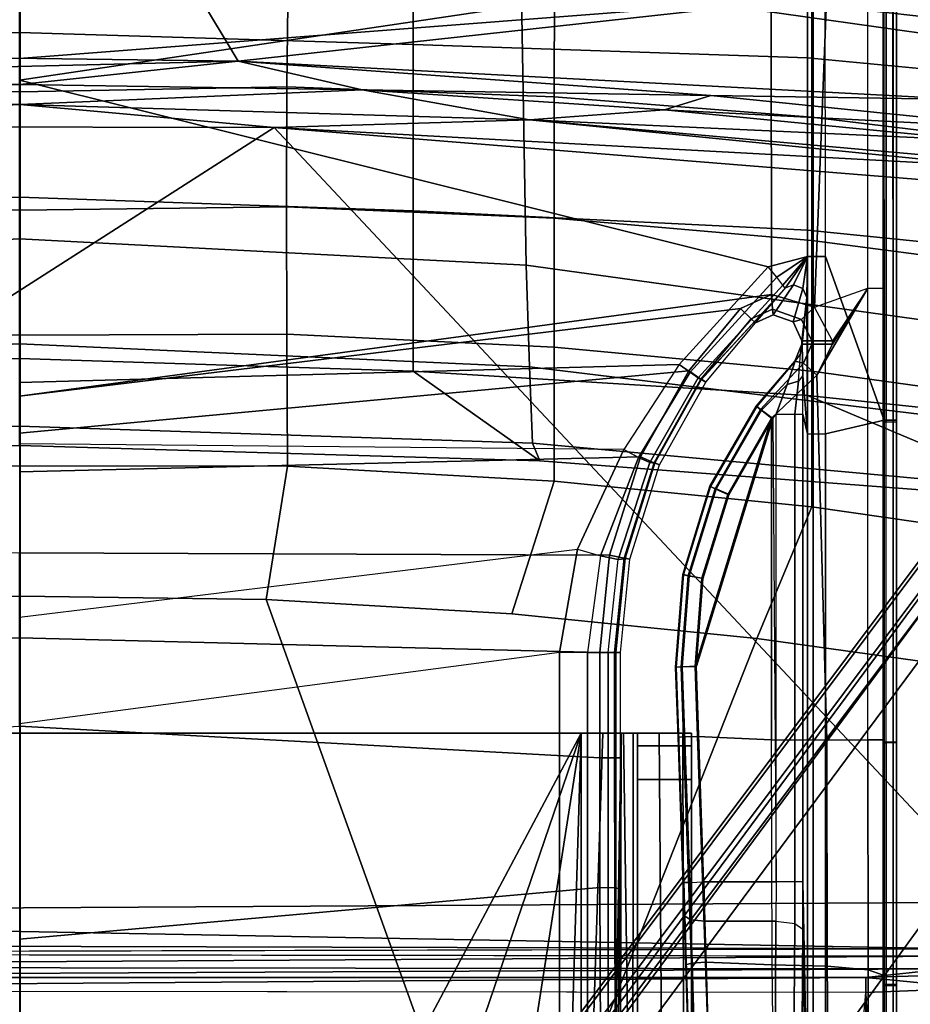
# Model space of a CAD drawing. Units: inches. Extents: x -10 to 178, y -6 to 143.
# Drawn here: x 29 to 32, y 59 to 62 of the extents above; entities that cross this region are included whole.
import ezdxf

# ---------------------------------------------------------------- set-up
doc = ezdxf.new("R2010")
doc.units = ezdxf.units.IN
doc.header["$MEASUREMENT"] = 0
for name, color, linetype in [('SEAT-BASE', 5, 'Continuous'), ('SEAT-FABRIC', 5, 'Continuous'), ('SEAT-FRAME', 5, 'Continuous')]:
    doc.layers.add(name, color=color, linetype=linetype)

# ---------------------------------------------------------------- blocks, each defined once
blk = doc.blocks.new('1VERUS_AUPHST_SYNTLTLIMANG_ADJARMS_ADJSEAT_0T')
at = {"layer": 'SEAT-BASE'}
for points in [[(-1.2568, 1.61, 6.4342), (-1.2254, 1.6272, 6.3614), (-10.5681, 8.294, 3.7114), (-10.5999, 8.277, 3.7894)], [(-1.2254, 1.6272, 6.3614), (-1.2626, 1.7589, 4.6526), (-10.0035, 7.9137, 3.3006), (-10.5681, 8.294, 3.7114)], [(-1.3038, 1.5544, 6.4698), (-1.2568, 1.61, 6.4342), (-10.5999, 8.277, 3.7894), (-10.6689, 8.2166, 3.8188)], [(-1.3038, 1.5544, 6.4698), (-10.6689, 8.2166, 3.8188), (-10.8901, 7.9122, 3.8188), (-1.5925, 1.1571, 6.4973)], [(-11.1112, 7.6078, 3.8188), (-1.8813, 0.7597, 6.4698), (-1.5925, 1.1571, 6.4973), (-10.8901, 7.9122, 3.8188)], [(-10.0035, 7.9137, 3.3006), (-1.2626, 1.7589, 4.6526), (-1.2568, 1.7428, 4.6016), (-9.9976, 7.8976, 3.2497)], [(-1.2761, 1.6987, 4.5552), (-9.974, 7.8298, 3.2069), (-9.9976, 7.8976, 3.2497), (-1.2568, 1.7428, 4.6016)], [(-1.2761, 1.6987, 4.5552), (-1.2959, 1.6674, 4.5405), (-9.8964, 7.7218, 3.2151), (-9.974, 7.8298, 3.2069)], [(-10.3992, 7.0298, 3.2151), (-9.8964, 7.7218, 3.2151), (-1.2959, 1.6674, 4.5405), (-1.9863, 0.7172, 4.5405)], [(-1.9196, 0.6977, 6.4342), (-1.8813, 0.7597, 6.4698), (-11.1112, 7.6078, 3.8188), (-11.1474, 7.5234, 3.7894)], [(-11.1608, 7.4948, 3.7114), (-1.9262, 0.6626, 6.3614), (-1.9196, 0.6977, 6.4342), (-11.1474, 7.5234, 3.7894)], [(-11.1608, 7.4948, 3.7114), (-10.6176, 7.0684, 3.3006), (-2.063, 0.6573, 4.6526), (-1.9262, 0.6626, 6.3614)], [(-10.6005, 7.0678, 3.2497), (-2.0458, 0.6567, 4.6016), (-2.063, 0.6573, 4.6526), (-10.6176, 7.0684, 3.3006)], [(-2.0458, 0.6567, 4.6016), (-10.6005, 7.0678, 3.2497), (-10.5261, 7.0642, 3.2079), (-2.0099, 0.6887, 4.5552)], [(-10.5261, 7.0642, 3.2079), (-10.3992, 7.0298, 3.2151), (-1.9863, 0.7172, 4.5405), (-2.0099, 0.6887, 4.5552)]]:
    blk.add_3dface(points, dxfattribs=at)
at = {"layer": 'SEAT-FABRIC'}
for points in [[(-4.4768, 2.1608, 16.9315), (-2.6233, 1.4298, 17.1622), (-2.6238, 4.0135, 17.309), (-4.3765, 2.8775, 16.9842)], [(-6.3354, 2.3215, 16.1389), (-6.2536, 3.0537, 16.1953), (-6.5383, 3.0532, 15.9106), (-6.6151, 2.3212, 15.8626)], [(-5.9157, 3.0539, 16.4296), (-6.2536, 3.0537, 16.1953), (-6.3354, 2.3215, 16.1389), (-6.0046, 2.3216, 16.3712)], [(-5.6429, 2.3216, 16.5673), (-5.5468, 3.054, 16.6237), (-5.9157, 3.0539, 16.4296), (-6.0046, 2.3216, 16.3712)], [(-5.1583, 3.0539, 16.7842), (-5.5468, 3.054, 16.6237), (-5.6429, 2.3216, 16.5673), (-5.2594, 2.3215, 16.7287)], [(-4.9972, 1.5243, 19.3461), (-5.2603, 1.1531, 18.1515), (-5.1886, 2.3089, 18.1928), (-4.8818, 3.0369, 19.4849)], [(-4.8621, 2.3215, 16.8547), (-4.7571, 3.054, 16.911), (-5.1583, 3.0539, 16.7842), (-5.2594, 2.3215, 16.7287)], [(-5.1886, 2.3089, 18.1928), (-5.1886, 2.3089, 18.1928), (-5.1363, 2.802, 18.2547), (-4.8818, 3.0369, 19.4849)], [(-5.0489, 1.5028, 22.8273), (-4.9972, 1.5243, 19.3461), (-4.8818, 3.0369, 19.4849), (-4.9118, 2.9957, 22.9362)], [(-4.3765, 2.8775, 16.9842), (-4.7571, 3.054, 16.911), (-4.8621, 2.3215, 16.8547), (-4.4768, 2.1608, 16.9315)], [(-5.5709, 1.4841, 26.2646), (-5.2728, 1.4939, 24.6059), (-5.0926, 2.9755, 24.7046), (-5.367, 2.9543, 26.3536)], [(-5.2728, 1.4939, 24.6059), (-5.0489, 1.5028, 22.8273), (-4.9118, 2.9957, 22.9362), (-5.0926, 2.9755, 24.7046)], [(-6.4167, 1.4697, 29.577), (-5.5709, 1.4841, 26.2646), (-5.367, 2.9543, 26.3536), (-6.21, 2.9266, 29.6428)], [(-7.3252, 1.4612, 32.5352), (-6.4167, 1.4697, 29.577), (-6.21, 2.9266, 29.6428), (-7.129, 2.9116, 32.5782)], [(-6.1312, 2.802, 16.5059), (-6.1782, 2.3088, 16.4346), (-6.5822, 2.3088, 16.0091), (-6.5357, 2.802, 16.0831)], [(-5.673, 2.3089, 17.1092), (-6.1782, 2.3088, 16.4346), (-6.1312, 2.802, 16.5059), (-5.6228, 2.802, 17.1756)], [(-5.1886, 2.3089, 18.1928), (-5.673, 2.3089, 17.1092), (-5.6228, 2.802, 17.1756), (-5.1363, 2.802, 18.2547)], [(-6.2173, 1.1531, 16.3668), (-6.6138, 1.1532, 15.9323), (-6.5822, 2.3088, 16.0091), (-6.1782, 2.3088, 16.4346)], [(-6.3905, 1.567, 16.0994), (-6.064, 1.5661, 16.3278), (-6.0046, 2.3216, 16.3712), (-6.3354, 2.3215, 16.1389)], [(-6.1782, 2.3088, 16.4346), (-5.673, 2.3089, 17.1092), (-5.7293, 1.1531, 17.057), (-6.2173, 1.1531, 16.3668)], [(-6.0046, 2.3216, 16.3712), (-6.064, 1.5661, 16.3278), (-5.7083, 1.566, 16.5229), (-5.6429, 2.3216, 16.5673)], [(-5.673, 2.3089, 17.1092), (-5.1886, 2.3089, 18.1928), (-5.2603, 1.1531, 18.1515), (-5.7293, 1.1531, 17.057)], [(-5.7083, 1.566, 16.5229), (-5.33, 1.5663, 16.6821), (-5.2594, 2.3215, 16.7287), (-5.6429, 2.3216, 16.5673)], [(-5.2594, 2.3215, 16.7287), (-5.33, 1.5663, 16.6821), (-4.9376, 1.5667, 16.8056), (-4.8621, 2.3215, 16.8547)], [(-4.9376, 1.5667, 16.8056), (-4.5486, 1.4419, 16.8879), (-4.4768, 2.1608, 16.9315), (-4.8621, 2.3215, 16.8547)], [(-4.4768, 2.1608, 16.9315), (-4.5486, 1.4419, 16.8879), (-4.5905, 0.7217, 16.8577), (-2.6233, 1.4298, 17.1622)], [(-6.4176, 0.7862, 16.0775), (-6.0932, 0.7826, 16.3019), (-6.064, 1.5661, 16.3278), (-6.3905, 1.567, 16.0994)], [(-6.064, 1.5661, 16.3278), (-6.0932, 0.7826, 16.3019), (-5.7417, 0.7817, 16.4936), (-5.7083, 1.566, 16.5229)], [(-5.7417, 0.7817, 16.4936), (-5.3683, 0.7827, 16.6485), (-5.33, 1.5663, 16.6821), (-5.7083, 1.566, 16.5229)], [(-5.33, 1.5663, 16.6821), (-5.3683, 0.7827, 16.6485), (-4.9815, 0.7845, 16.7689), (-4.9376, 1.5667, 16.8056)], [(-4.9815, 0.7845, 16.7689), (-4.5905, 0.7217, 16.8577), (-4.5486, 1.4419, 16.8879), (-4.9376, 1.5667, 16.8056)], [(-5.3401, -0.001, 24.565), (-5.0989, -0.001, 22.784), (-5.0489, 1.5028, 22.8273), (-5.2728, 1.4939, 24.6059)], [(-5.0422, -0.001, 19.2963), (-5.2971, -0.001, 18.1119), (-5.2603, 1.1531, 18.1515), (-4.9972, 1.5243, 19.3461)], [(-5.0989, -0.001, 22.784), (-5.0422, -0.001, 19.2963), (-4.9972, 1.5243, 19.3461), (-5.0489, 1.5028, 22.8273)], [(-6.4937, -0.001, 29.5475), (-5.6476, -0.001, 26.2263), (-5.5709, 1.4841, 26.2646), (-6.4167, 1.4697, 29.577)], [(-5.6476, -0.001, 26.2263), (-5.3401, -0.001, 24.565), (-5.2728, 1.4939, 24.6059), (-5.5709, 1.4841, 26.2646)], [(-4.5905, 0.7217, 16.8577), (-4.6001, 0, 16.8472), (-2.6232, 0, 17.1387), (-2.6233, 1.4298, 17.1622)], [(-6.6138, 1.1532, 15.9323), (-6.2173, 1.1531, 16.3668), (-6.2526, -0.001, 16.3205), (-6.645, -0.001, 15.8808)], [(-5.7694, -0.001, 17.0161), (-6.2526, -0.001, 16.3205), (-6.2173, 1.1531, 16.3668), (-5.7293, 1.1531, 17.057)], [(-5.2971, -0.001, 18.1119), (-5.7694, -0.001, 17.0161), (-5.7293, 1.1531, 17.057), (-5.2603, 1.1531, 18.1515)], [(-6.4013, 0, 16.0823), (-6.0788, 0, 16.3017), (-6.0932, 0.7826, 16.3019), (-6.4176, 0.7862, 16.0775)], [(-6.0932, 0.7826, 16.3019), (-6.0788, 0, 16.3017), (-5.732, 0, 16.4887), (-5.7417, 0.7817, 16.4936)], [(-5.732, 0, 16.4887), (-5.365, 0, 16.6392), (-5.3683, 0.7827, 16.6485), (-5.7417, 0.7817, 16.4936)], [(-5.3683, 0.7827, 16.6485), (-5.365, 0, 16.6392), (-4.9826, 0, 16.7432), (-4.9815, 0.7845, 16.7689)], [(-4.9826, 0, 16.7432), (-4.6001, 0, 16.8472), (-4.5905, 0.7217, 16.8577), (-4.9815, 0.7845, 16.7689)], [(-6.4176, -0.7862, 16.0775), (-6.0932, -0.7826, 16.3019), (-6.0788, 0, 16.3017), (-6.4013, 0, 16.0823)], [(-5.7417, -0.7817, 16.4936), (-5.732, 0, 16.4887), (-6.0788, 0, 16.3017), (-6.0932, -0.7826, 16.3019)], [(-5.7417, -0.7817, 16.4936), (-5.3683, -0.7827, 16.6485), (-5.365, 0, 16.6392), (-5.732, 0, 16.4887)], [(-4.9815, -0.7845, 16.7689), (-4.9826, 0, 16.7432), (-5.365, 0, 16.6392), (-5.3683, -0.7827, 16.6485)], [(-4.9815, -0.7845, 16.7689), (-4.5905, -0.7217, 16.8577), (-4.6001, 0, 16.8472), (-4.9826, 0, 16.7432)], [(-2.6233, -1.4298, 17.1622), (-2.6232, 0, 17.1387), (-4.6001, 0, 16.8472), (-4.5905, -0.7217, 16.8577)], [(-6.645, -0.001, 15.8808), (-6.2526, -0.001, 16.3205), (-6.2173, -1.1551, 16.3668), (-6.6138, -1.1552, 15.9323)], [(-6.4167, -1.4717, 29.577), (-5.5709, -1.4861, 26.2646), (-5.6476, -0.001, 26.2263), (-6.4937, -0.001, 29.5475)], [(-5.7293, -1.1551, 17.057), (-6.2173, -1.1551, 16.3668), (-6.2526, -0.001, 16.3205), (-5.7694, -0.001, 17.0161)], [(-5.2603, -1.1551, 18.1515), (-5.7293, -1.1551, 17.057), (-5.7694, -0.001, 17.0161), (-5.2971, -0.001, 18.1119)], [(-5.5709, -1.4861, 26.2646), (-5.2728, -1.4959, 24.6059), (-5.3401, -0.001, 24.565), (-5.6476, -0.001, 26.2263)], [(-5.2728, -1.4959, 24.6059), (-5.0489, -1.5048, 22.8273), (-5.0989, -0.001, 22.784), (-5.3401, -0.001, 24.565)], [(-4.9972, -1.5263, 19.3461), (-5.2603, -1.1551, 18.1515), (-5.2971, -0.001, 18.1119), (-5.0422, -0.001, 19.2963)], [(-5.0489, -1.5048, 22.8273), (-4.9972, -1.5263, 19.3461), (-5.0422, -0.001, 19.2963), (-5.0989, -0.001, 22.784)]]:
    blk.add_3dface(points, dxfattribs=at)
at = {"layer": 'SEAT-FRAME'}
for points in [[(-6.0253, 1.8894, 15.0266), (-6.0673, 2.0259, 15.0756), (-5.969, 2.9906, 15.0852)], [(-6.0673, 2.0259, 15.0756), (-6.0557, 2.7715, 15.0907), (-5.969, 2.9906, 15.0852)], [(-5.9357, 2.8136, 15.03), (-6.0253, 1.8894, 15.0266), (-5.969, 2.9906, 15.0852)], [(-5.996, 1.4939, 14.8897), (-5.9357, 2.8136, 15.03), (-5.8656, 2.9638, 14.8803)], [(-5.8588, 2.869, 14.8813), (-5.996, 1.4939, 14.8897), (-5.8656, 2.9638, 14.8803)], [(7.8275, 2.9612, 14.514), (-3.4391, 2.4803, 14.4791), (-3.4512, 2.7995, 14.4774)], [(7.8275, 2.9612, 14.514), (9.6188, 2.4803, 14.5329), (-3.4391, 2.4803, 14.4791)], [(-6.4123, 2.8603, 15.0576), (-6.1683, 0.6393, 15.0765), (-6.5607, 0.4046, 15.0318)], [(-6.1683, 0.6393, 15.0765), (-6.4123, 2.8603, 15.0576), (-6.0557, 2.7715, 15.0907)], [(-5.8588, 2.869, 14.8813), (-5.9744, 0.7454, 14.8626), (-5.996, 1.4939, 14.8897)], [(-5.9744, 0.7454, 14.8626), (-5.8023, 2.8813, 14.8585), (-3.7032, 2.8728, 14.8679)], [(-5.8588, 2.869, 14.8813), (-5.8023, 2.8813, 14.8585), (-5.9744, 0.7454, 14.8626)], [(-5.9744, 0.7454, 14.8626), (-3.7032, 2.8728, 14.8679), (-3.6705, -2.8534, 14.8696)], [(-3.7032, 2.8728, 14.8679), (-3.567, 2.7529, 14.8674), (-3.6705, -2.8534, 14.8696)], [(-5.996, 1.4939, 14.8897), (-6.0253, 1.8894, 15.0266), (-5.9357, 2.8136, 15.03)], [(-3.4925, 2.791, 14.5012), (-3.4512, 2.7995, 14.4774), (-3.483, 2.4803, 14.503)], [(-3.4391, 2.4803, 14.4791), (-3.483, 2.4803, 14.503), (-3.4512, 2.7995, 14.4774)], [(-6.0673, 2.0259, 15.0756), (-6.1683, 0.6393, 15.0765), (-6.0557, 2.7715, 15.0907)], [(-3.4925, 2.791, 14.5012), (-3.483, 2.4803, 14.503), (-3.5086, 2.7157, 14.5412)], [(-3.567, 2.7529, 14.8674), (-3.5811, -2.7634, 14.8699), (-3.6705, -2.8534, 14.8696)], [(-3.5535, -2.7003, 14.8598), (-3.5811, -2.7634, 14.8699), (-3.567, 2.7529, 14.8674)], [(-3.5142, -2.4803, 14.5657), (-3.5535, -2.7003, 14.8598), (-3.5456, 2.7517, 14.8452)], [(-3.5086, 2.7157, 14.5412), (-3.5142, -2.4803, 14.5657), (-3.5456, 2.7517, 14.8452)], [(-3.483, -2.4803, 14.503), (-3.5142, -2.4803, 14.5657), (-3.5086, 2.7157, 14.5412)], [(-3.483, 2.4803, 14.503), (-3.483, -2.4803, 14.503), (-3.5086, 2.7157, 14.5412)], [(-6.4102, 2.5699, 12.6593), (-5.1166, 2.5699, 12.6555), (-5.1166, 2.56, 12.6228), (-6.4109, 2.5597, 12.6262)], [(-5.1113, 2.5699, 12.6772), (-5.1166, 2.5699, 12.6555), (-6.4102, 2.5699, 12.6593), (-6.4065, 2.5699, 12.6795)], [(-5.1113, 2.5606, 12.687), (-5.1113, 2.5699, 12.6772), (-6.4065, 2.5699, 12.6795), (-6.4063, 2.5606, 12.6893)], [(-5.1166, 2.5699, 12.6555), (-4.1728, 2.5699, 12.6551), (-4.1728, 2.5599, 12.6224), (-5.1166, 2.56, 12.6228)], [(-4.1728, 2.5699, 12.6551), (-4.1704, 2.5699, 12.6777), (-5.1113, 2.5699, 12.6772), (-5.1166, 2.5699, 12.6555)], [(-4.1704, 2.5699, 12.6777), (-4.1704, 2.5606, 12.6875), (-5.1113, 2.5606, 12.687), (-5.1113, 2.5699, 12.6772)], [(-4.1728, 2.5699, 12.6551), (-3.4625, 2.5699, 12.6547), (-3.4625, 2.5599, 12.622), (-4.1728, 2.5599, 12.6224)], [(-3.4593, 2.5699, 12.6783), (-3.4625, 2.5699, 12.6547), (-4.1728, 2.5699, 12.6551), (-4.1704, 2.5699, 12.6777)], [(-3.4593, 2.5606, 12.6881), (-3.4593, 2.5699, 12.6783), (-4.1704, 2.5699, 12.6777), (-4.1704, 2.5606, 12.6875)], [(-3.4593, 2.5699, 12.6783), (-3.0984, 2.5699, 12.6787), (-3.0943, 2.5699, 12.6545), (-3.4625, 2.5699, 12.6547)], [(-3.4625, 2.5699, 12.6547), (-3.0943, 2.5699, 12.6545), (-3.0888, 2.56, 12.6218), (-3.4625, 2.5599, 12.622)], [(-3.4593, 2.5606, 12.6881), (-3.1001, 2.5606, 12.6885), (-3.0984, 2.5699, 12.6787), (-3.4593, 2.5699, 12.6783)], [(-6.4109, 2.5597, 12.6262), (-5.1166, 2.56, 12.6228), (-5.1166, 2.5336, 12.6011), (-6.4113, 2.5327, 12.6045)], [(-5.1113, 2.5397, 12.6883), (-5.1113, 2.5606, 12.687), (-6.4063, 2.5606, 12.6893), (-6.4062, 2.5397, 12.6906)], [(-6.4061, 2.5305, 12.7004), (-5.1113, 2.5305, 12.6981), (-5.1113, 2.5397, 12.6883), (-6.4062, 2.5397, 12.6906)], [(-5.1166, 2.56, 12.6228), (-4.1728, 2.5599, 12.6224), (-4.1728, 2.5335, 12.6006), (-5.1166, 2.5336, 12.6011)], [(-4.1704, 2.5606, 12.6875), (-4.1704, 2.5397, 12.6888), (-5.1113, 2.5397, 12.6883), (-5.1113, 2.5606, 12.687)], [(-5.1113, 2.5397, 12.6883), (-5.1113, 2.5305, 12.6981), (-4.1704, 2.5305, 12.6986), (-4.1704, 2.5397, 12.6888)], [(-4.1728, 2.5599, 12.6224), (-3.4625, 2.5599, 12.622), (-3.4626, 2.5335, 12.6002), (-4.1728, 2.5335, 12.6006)], [(-3.4593, 2.5397, 12.6894), (-3.4593, 2.5606, 12.6881), (-4.1704, 2.5606, 12.6875), (-4.1704, 2.5397, 12.6888)], [(-4.1704, 2.5397, 12.6888), (-4.1704, 2.5305, 12.6986), (-3.4593, 2.5305, 12.6992), (-3.4593, 2.5397, 12.6894)], [(-3.4625, 2.5599, 12.622), (-3.0888, 2.56, 12.6218), (-3.0851, 2.5335, 12.5999), (-3.4626, 2.5335, 12.6002)], [(-3.4593, 2.5397, 12.6894), (-3.1003, 2.5397, 12.6898), (-3.1001, 2.5606, 12.6885), (-3.4593, 2.5606, 12.6881)], [(-3.1004, 2.5305, 12.6996), (-3.1003, 2.5397, 12.6898), (-3.4593, 2.5397, 12.6894), (-3.4593, 2.5305, 12.6992)], [(-6.4573, 2.361, 12.5414), (-6.4113, 2.5327, 12.6045), (-5.1166, 2.5336, 12.6011), (-5.5962, 2.362, 12.5332)], [(-5.5025, 2.5305, 13.3079), (-5.1113, 2.5305, 12.6981), (-6.4061, 2.5305, 12.7004), (-6.351, 2.5305, 13.308)], [(-5.5029, 2.4863, 13.4688), (-6.3486, 2.486, 13.4693), (-6.351, 2.5305, 13.308), (-5.5025, 2.5305, 13.3079)], [(-5.5962, 2.362, 12.5332), (-5.1166, 2.5336, 12.6011), (-5.0765, 2.3622, 12.5326)], [(-4.179, 2.4863, 13.4683), (-5.5029, 2.4863, 13.4688), (-5.5025, 2.5305, 13.3079), (-4.1791, 2.5305, 13.3073)], [(-4.1704, 2.5305, 12.6986), (-4.1791, 2.5305, 13.3073), (-5.5025, 2.5305, 13.3079), (-5.1113, 2.5305, 12.6981)], [(-5.0765, 2.3622, 12.5326), (-5.1166, 2.5336, 12.6011), (-3.0851, 2.5335, 12.5999), (-3.0737, 2.3622, 12.5317)], [(-3.5049, 2.4866, 13.4922), (-4.179, 2.4863, 13.4683), (-4.1791, 2.5305, 13.3073), (-3.4895, 2.5305, 13.3326)], [(-3.4895, 2.5305, 13.3326), (-3.4593, 2.5305, 12.6992), (-4.1704, 2.5305, 12.6986), (-4.1791, 2.5305, 13.3073)], [(-2.7995, 2.4893, 13.6354), (-3.5049, 2.4866, 13.4922), (-3.4895, 2.5305, 13.3326), (-2.7956, 2.5305, 13.4734)], [(-3.4895, 2.5305, 13.3326), (-2.7956, 2.5305, 13.4734), (-3.1004, 2.5305, 12.6996), (-3.4593, 2.5305, 12.6992)], [(-5.5029, 2.4863, 13.4688), (-6.3486, 2.486, 13.4693), (-6.3468, 2.3652, 13.5851), (-5.4471, 2.3295, 13.6016)], [(-4.179, 2.4863, 13.4683), (-5.5029, 2.4863, 13.4688), (-5.2482, 2.3362, 13.5992), (-4.1789, 2.3659, 13.5841)], [(-5.2482, 2.3362, 13.5992), (-5.5029, 2.4863, 13.4688), (-5.3392, 2.3825, 13.5753)], [(-5.3484, 2.3825, 13.5752), (-5.3392, 2.3825, 13.5753), (-5.5029, 2.4863, 13.4688)], [(-5.5029, 2.4863, 13.4688), (-5.3484, 2.3825, 13.5752), (-5.4471, 2.3295, 13.6016)], [(-3.516, 2.3672, 13.6074), (-4.1789, 2.3659, 13.5841), (-4.179, 2.4863, 13.4683), (-3.5049, 2.4866, 13.4922)], [(-2.8006, 2.3748, 13.7568), (-3.516, 2.3672, 13.6074), (-3.5049, 2.4866, 13.4922), (-2.7995, 2.4893, 13.6354)], [(-3.4446, -2.7853, 14.477), (-3.483, -2.4803, 14.503), (-3.483, 2.4803, 14.503)], [(-3.483, 2.4803, 14.503), (-3.4391, 2.4803, 14.4791), (-3.4446, -2.7853, 14.477)], [(9.6188, 2.4803, 14.5329), (9.6844, 1.3293, 14.5392), (-3.4391, 2.4803, 14.4791)], [(-5.4111, 2.2918, 13.5906), (-5.3484, 2.3221, 13.5766), (-5.3484, 2.3825, 13.5752), (-5.4471, 2.3295, 13.6016)], [(-5.3392, 2.3825, 13.5753), (-5.3484, 2.3825, 13.5752), (-5.3484, 2.3221, 13.5766), (-5.3392, 2.3221, 13.5766)], [(-5.3392, 2.3825, 13.5753), (-5.3392, 2.3221, 13.5766), (-5.2829, 2.2972, 13.5895), (-5.2482, 2.3362, 13.5992)], [(-3.5197, 2.2055, 13.6459), (-4.1789, 2.2033, 13.6221), (-4.1789, 2.3659, 13.5841), (-3.516, 2.3672, 13.6074)], [(-2.8029, 2.2143, 13.8016), (-3.5197, 2.2055, 13.6459), (-3.516, 2.3672, 13.6074), (-2.8006, 2.3748, 13.7568)], [(-6.4572, 2.3255, 12.5463), (-5.5962, 2.326, 12.5375), (-5.5962, 2.362, 12.5332), (-6.4573, 2.361, 12.5414)], [(-5.4471, 2.3295, 13.6016), (-6.3468, 2.3652, 13.5851), (-6.3463, 2.2021, 13.6226), (-5.4842, 2.2038, 13.6227)], [(-5.5962, 2.326, 12.5375), (-5.0765, 2.3261, 12.5368), (-5.0765, 2.3622, 12.5326), (-5.5962, 2.362, 12.5332)], [(-4.1789, 2.2033, 13.6221), (-4.1789, 2.3659, 13.5841), (-5.2482, 2.3362, 13.5992), (-5.1225, 2.2039, 13.6231)], [(-3.0737, 2.3261, 12.5358), (-5.0765, 2.3261, 12.5368), (-5.0765, 2.3622, 12.5326), (-3.0737, 2.3622, 12.5317)], [(-6.4561, 2.3086, 12.5779), (-6.1124, -0.001, 12.6428), (-6.5237, -0.001, 12.6753), (-6.9982, 1.1967, 12.6677)], [(-6.4561, 2.3086, 12.5779), (-5.5961, 2.3088, 12.5694), (-5.5962, 2.326, 12.5375), (-6.4572, 2.3255, 12.5463)], [(-6.1124, -0.001, 12.6428), (-6.4561, 2.3086, 12.5779), (-5.5961, 2.3088, 12.5694), (-5.5652, 2.1935, 12.5978)], [(-5.5961, 2.3088, 12.5694), (-5.0765, 2.3088, 12.5687), (-5.0765, 2.3261, 12.5368), (-5.5962, 2.326, 12.5375)], [(-5.4761, 2.3069, 12.6752), (-5.5961, 2.3088, 12.5694), (-5.0765, 2.3088, 12.5687)], [(-5.5652, 2.1935, 12.5978), (-5.5961, 2.3088, 12.5694), (-5.5349, 2.2187, 12.6078)], [(-5.5349, 2.2187, 12.6078), (-5.5961, 2.3088, 12.5694), (-5.5121, 2.2369, 12.6361)], [(-5.5121, 2.2369, 12.6361), (-5.5961, 2.3088, 12.5694), (-5.503, 2.2435, 12.6752)], [(-5.503, 2.2435, 12.6752), (-5.5961, 2.3088, 12.5694), (-5.5129, 2.2682, 12.681)], [(-5.5129, 2.2682, 12.681), (-5.5961, 2.3088, 12.5694), (-5.5022, 2.2954, 12.6816)], [(-5.5022, 2.2954, 12.6816), (-5.5961, 2.3088, 12.5694), (-5.4761, 2.3069, 12.6752)], [(-5.4414, 2.2065, 13.6045), (-5.4111, 2.2918, 13.5906), (-5.4471, 2.3295, 13.6016), (-5.4842, 2.2038, 13.6227)], [(-5.2468, 2.2954, 13.3359), (-5.3386, 2.2934, 13.4489), (-5.4761, 2.3069, 12.6752), (-5.0765, 2.3088, 12.5687)], [(-5.4043, 2.2674, 13.5438), (-5.3483, 2.2921, 13.5241), (-5.3484, 2.3221, 13.5766), (-5.4111, 2.2918, 13.5906)], [(-5.3483, 2.2921, 13.5241), (-5.3391, 2.2921, 13.5241), (-5.3392, 2.3221, 13.5766), (-5.3484, 2.3221, 13.5766)], [(-5.2829, 2.2972, 13.5895), (-5.3392, 2.3221, 13.5766), (-5.3391, 2.2921, 13.5241), (-5.2896, 2.2715, 13.5436)], [(-5.2829, 2.2972, 13.5895), (-5.1471, 2.1711, 13.6048), (-5.1225, 2.2039, 13.6231), (-5.2482, 2.3362, 13.5992)], [(-5.2468, 2.2954, 13.3359), (-5.0765, 2.3088, 12.5687), (-5.1339, 2.2958, 13.3135)], [(-5.1339, 2.2958, 13.3135), (-5.0765, 2.3088, 12.5687), (-3.0737, 2.3088, 12.5678), (-3.7629, 2.2958, 13.3135)], [(-5.0765, 2.3088, 12.5687), (-5.0765, 2.3261, 12.5368), (-3.0737, 2.3261, 12.5358), (-3.0737, 2.3088, 12.5678)], [(-3.7629, 2.2958, 13.3135), (-3.0737, 2.3088, 12.5678), (-2.9672, 2.3084, 12.5889), (-3.6247, 2.2954, 13.3342)], [(-5.4251, 2.2089, 13.561), (-5.5129, 2.2682, 12.681), (-5.5022, 2.2954, 12.6816), (-5.4043, 2.2674, 13.5438)], [(-5.3483, 2.2921, 13.5241), (-5.4043, 2.2674, 13.5438), (-5.5022, 2.2954, 12.6816), (-5.4761, 2.3069, 12.6752)], [(-5.3391, 2.2921, 13.5241), (-5.3483, 2.2921, 13.5241), (-5.4761, 2.3069, 12.6752), (-5.3386, 2.2934, 13.4489)], [(-5.4251, 2.2089, 13.561), (-5.4043, 2.2674, 13.5438), (-5.4111, 2.2918, 13.5906), (-5.4414, 2.2065, 13.6045)], [(-5.3117, 2.2881, 13.449), (-5.3391, 2.2921, 13.5241), (-5.3386, 2.2934, 13.4489), (-5.3391, 2.2921, 13.5241)], [(-5.3391, 2.2921, 13.5241), (-5.3117, 2.2881, 13.449), (-5.2889, 2.2731, 13.4489), (-5.2896, 2.2715, 13.5436)], [(-5.3386, 2.2934, 13.4489), (-5.2468, 2.2954, 13.3359), (-5.2308, 2.2824, 13.3738), (-5.3117, 2.2881, 13.449)], [(-5.2889, 2.2731, 13.4489), (-5.221, 2.249, 13.3993), (-5.2308, 2.2824, 13.3738), (-5.3117, 2.2881, 13.449)], [(-5.2896, 2.2715, 13.5436), (-5.1575, 2.1585, 13.563), (-5.1471, 2.1711, 13.6048), (-5.2829, 2.2972, 13.5895)], [(-5.2308, 2.2824, 13.3738), (-5.1339, 2.2723, 13.3683), (-5.1339, 2.2958, 13.3135), (-5.2468, 2.2954, 13.3359)], [(-5.221, 2.249, 13.3993), (-5.1339, 2.2171, 13.3909), (-5.1339, 2.2723, 13.3683), (-5.2308, 2.2824, 13.3738)], [(-5.1339, 2.2958, 13.3135), (-3.7629, 2.2958, 13.3135), (-3.7629, 2.2723, 13.3683), (-5.1339, 2.2723, 13.3683)], [(-3.7629, 2.2723, 13.3683), (-3.6409, 2.2719, 13.3866), (-3.6247, 2.2954, 13.3342), (-3.7629, 2.2958, 13.3135)], [(-2.7768, 2.265, 13.6531), (-3.6409, 2.2719, 13.3866), (-3.6247, 2.2954, 13.3342), (-2.7823, 2.2893, 13.6071)], [(-2.7845, 2.2911, 13.5821), (-3.6247, 2.2954, 13.3342), (-2.9672, 2.3084, 12.5889), (-2.8688, 2.3073, 12.6571)], [(-2.7823, 2.2893, 13.6071), (-3.6247, 2.2954, 13.3342), (-2.7845, 2.2911, 13.5821)], [(-5.4017, 2.1567, 13.5593), (-5.5048, 2.2456, 12.6752), (-5.5129, 2.2682, 12.681), (-5.4251, 2.2089, 13.561)], [(-5.2896, 2.2715, 13.5436), (-5.2889, 2.2731, 13.4489), (-5.1563, 2.1601, 13.4489), (-5.1575, 2.1585, 13.563)], [(-5.2889, 2.2731, 13.4489), (-5.1563, 2.1601, 13.4489), (-5.1458, 2.1744, 13.4078), (-5.221, 2.249, 13.3993)], [(-5.1339, 2.2723, 13.3683), (-3.7629, 2.2723, 13.3683), (-3.7629, 2.2171, 13.3909), (-5.1339, 2.2171, 13.3909)], [(-3.7629, 2.2171, 13.3909), (-3.6477, 2.2167, 13.4081), (-3.6409, 2.2719, 13.3866), (-3.7629, 2.2723, 13.3683)], [(-2.7755, 2.2121, 13.6748), (-3.6477, 2.2167, 13.4081), (-3.6409, 2.2719, 13.3866), (-2.7768, 2.265, 13.6531)], [(-5.2407, 1.9886, 12.6323), (-5.5121, 2.2369, 12.6361), (-5.5349, 2.2187, 12.6078), (-5.2573, 1.965, 12.604)], [(-5.2344, 1.9976, 12.6711), (-5.503, 2.2435, 12.6752), (-5.5121, 2.2369, 12.6361), (-5.2407, 1.9886, 12.6323)], [(-5.4017, 2.1567, 13.5593), (-5.5048, 2.2456, 12.6752), (-5.2361, 1.9987, 12.6711), (-5.2272, 2.0114, 13.5544)], [(-5.221, 2.249, 13.3993), (-5.1458, 2.1744, 13.4078), (-5.1213, 2.2077, 13.3909), (-5.1339, 2.2171, 13.3909)], [(-7.2148, 2.193, 13.6851), (-7.285, -0.001, 13.6405), (-6.1764, -0.001, 13.5779), (-6.3463, 2.2021, 13.6226)], [(-5.1862, -0.001, 13.576), (-5.4842, 2.2038, 13.6227), (-6.3463, 2.2021, 13.6226), (-6.1764, -0.001, 13.5779)], [(-6.1124, -0.001, 12.6428), (-5.5652, 2.1935, 12.5978), (-5.2797, 1.9331, 12.5937), (-5.2265, -0.001, 12.5937)], [(-5.2573, 1.965, 12.604), (-5.5349, 2.2187, 12.6078), (-5.5652, 2.1935, 12.5978), (-5.2797, 1.9331, 12.5937)], [(-5.4132, 2.1435, 13.6023), (-5.4414, 2.2065, 13.6045), (-5.4842, 2.2038, 13.6227), (-5.4432, 2.1124, 13.6194)], [(-5.1862, -0.001, 13.576), (-5.4432, 2.1124, 13.6194), (-5.4842, 2.2038, 13.6227)], [(-5.4017, 2.1567, 13.5593), (-5.4251, 2.2089, 13.561), (-5.4414, 2.2065, 13.6045), (-5.4132, 2.1435, 13.6023)], [(-4.8988, 2.0753, 13.6183), (-5.1225, 2.2039, 13.6231), (-5.1471, 2.1711, 13.6048), (-4.9153, 2.0379, 13.6)], [(-5.1458, 2.1744, 13.4078), (-4.9146, 2.0412, 13.4078), (-4.898, 2.0791, 13.3909), (-5.1213, 2.2077, 13.3909)], [(-5.1225, 2.2039, 13.6231), (-4.3946, 1.9794, 13.6142), (-4.1893, 1.9865, 13.6141), (-4.1789, 2.2033, 13.6221)], [(-5.1225, 2.2039, 13.6231), (-4.8988, 2.0753, 13.6183), (-4.6527, 1.9993, 13.6154), (-4.3946, 1.9794, 13.6142)], [(-5.1213, 2.2077, 13.3909), (-3.7629, 2.2171, 13.3909), (-3.7629, 2.0054, 13.3909), (-4.3948, 1.9833, 13.3909)], [(-5.1213, 2.2077, 13.3909), (-4.3948, 1.9833, 13.3909), (-4.6525, 2.0031, 13.3909), (-4.898, 2.0791, 13.3909)], [(-3.5197, 2.2055, 13.6459), (-4.1789, 2.2033, 13.6221), (-4.1893, 1.9865, 13.6141), (-3.5277, 2.0098, 13.6392)], [(-3.6477, 2.0085, 13.4081), (-3.7629, 2.0054, 13.3909), (-3.7629, 2.2171, 13.3909), (-3.6477, 2.2167, 13.4081)], [(-3.6477, 2.0085, 13.4081), (-3.6477, 2.2167, 13.4081), (-2.7755, 2.2121, 13.6748), (-2.7755, 2.0343, 13.6748)], [(-3.5197, 2.2055, 13.6459), (-3.5277, 2.0098, 13.6392), (-2.8029, 2.0342, 13.801), (-2.8029, 2.2143, 13.8016)], [(-4.9153, 2.0379, 13.6), (-5.1471, 2.1711, 13.6048), (-5.1575, 2.1585, 13.563), (-4.9224, 2.0232, 13.5583)], [(-5.1563, 2.1601, 13.4489), (-4.9216, 2.025, 13.4489), (-4.9146, 2.0412, 13.4078), (-5.1458, 2.1744, 13.4078)], [(-5.4432, 2.1124, 13.6194), (-5.2612, 1.961, 13.6144), (-5.2366, 1.9966, 13.5974), (-5.4132, 2.1435, 13.6023)], [(-5.4132, 2.1435, 13.6023), (-5.2366, 1.9966, 13.5974), (-5.2272, 2.0114, 13.5544), (-5.4017, 2.1567, 13.5593)], [(-5.1575, 2.1585, 13.563), (-5.1563, 2.1601, 13.4489), (-4.9216, 2.025, 13.4489), (-4.9224, 2.0232, 13.5583)], [(-5.4432, 2.1124, 13.6194), (-5.1862, -0.001, 13.576), (-5.0783, -0.001, 13.576), (-5.2612, 1.961, 13.6144)], [(-4.9146, 2.0412, 13.4078), (-4.6602, 1.9625, 13.4078), (-4.6525, 2.0031, 13.3909), (-4.898, 2.0791, 13.3909)], [(-4.9153, 2.0379, 13.6), (-4.6605, 1.9592, 13.597), (-4.6527, 1.9993, 13.6154), (-4.8988, 2.0753, 13.6183)], [(-6.0673, 2.0259, 15.0756), (-6.084, 1.003, 15.0407), (-6.1683, 0.6393, 15.0765)], [(-6.084, 1.003, 15.0407), (-6.0673, 2.0259, 15.0756), (-6.0253, 1.8894, 15.0266)], [(-4.9224, 2.0232, 13.5583), (-4.6639, 1.9433, 13.5553), (-4.6605, 1.9592, 13.597), (-4.9153, 2.0379, 13.6)], [(-4.6635, 1.9452, 13.4489), (-4.6639, 1.9433, 13.5553), (-4.9224, 2.0232, 13.5583), (-4.9216, 2.025, 13.4489)], [(-4.9146, 2.0412, 13.4078), (-4.6602, 1.9625, 13.4078), (-4.6635, 1.9452, 13.4489), (-4.9216, 2.025, 13.4489)], [(-2.7784, 1.9931, 13.6914), (-3.6515, 1.9673, 13.4245), (-3.6477, 2.0085, 13.4081), (-2.7755, 2.0343, 13.6748)], [(-3.5244, 1.9687, 13.6211), (-2.798, 1.9919, 13.7837), (-2.8029, 2.0342, 13.801), (-3.5277, 2.0098, 13.6392)], [(-5.2612, 1.961, 13.6144), (-5.0084, 1.8195, 13.6098), (-4.9914, 1.8592, 13.5927), (-5.2366, 1.9966, 13.5974)], [(-4.9904, 1.8616, 12.6911), (-5.2344, 1.9976, 12.6711), (-5.2407, 1.9886, 12.6323), (-4.9919, 1.8471, 12.6423)], [(-5.2366, 1.9966, 13.5974), (-4.9914, 1.8592, 13.5927), (-4.9849, 1.8755, 13.5497), (-5.2272, 2.0114, 13.5544)], [(-5.2272, 2.0114, 13.5544), (-5.2361, 1.9987, 12.6711), (-4.9909, 1.8618, 12.691), (-4.9849, 1.8755, 13.5497)], [(-4.6605, 1.9592, 13.597), (-4.3932, 1.9386, 13.5958), (-4.3946, 1.9794, 13.6142), (-4.6527, 1.9993, 13.6154)], [(-4.6602, 1.9625, 13.4078), (-4.3933, 1.9419, 13.4078), (-4.3948, 1.9833, 13.3909), (-4.6525, 2.0031, 13.3909)], [(-4.3933, 1.9419, 13.4078), (-3.7614, 1.964, 13.4078), (-3.7629, 2.0054, 13.3909), (-4.3948, 1.9833, 13.3909)], [(-4.1879, 1.9458, 13.5957), (-3.5244, 1.9687, 13.6211), (-3.5277, 2.0098, 13.6392), (-4.1893, 1.9865, 13.6141)], [(-3.6515, 1.9673, 13.4245), (-3.7614, 1.964, 13.4078), (-3.7629, 2.0054, 13.3909), (-3.6477, 2.0085, 13.4081)], [(-2.787, 1.9754, 13.7314), (-3.663, 1.9495, 13.4636), (-3.6515, 1.9673, 13.4245), (-2.7784, 1.9931, 13.6914)], [(-3.5196, 1.9525, 13.5794), (-2.7878, 1.9752, 13.7421), (-2.798, 1.9919, 13.7837), (-3.5244, 1.9687, 13.6211)], [(-5.0064, 1.8138, 12.6067), (-5.2573, 1.965, 12.604), (-5.2797, 1.9331, 12.5937), (-5.0298, 1.7706, 12.5937)], [(-4.9919, 1.8471, 12.6423), (-5.2407, 1.9886, 12.6323), (-5.2573, 1.965, 12.604), (-5.0064, 1.8138, 12.6067)], [(-4.6602, 1.9625, 13.4078), (-4.3933, 1.9419, 13.4078), (-4.3927, 1.9243, 13.4489), (-4.6635, 1.9452, 13.4489)], [(-4.3932, 1.9386, 13.5958), (-4.1879, 1.9458, 13.5957), (-4.1893, 1.9865, 13.6141), (-4.3946, 1.9794, 13.6142)], [(-4.3933, 1.9419, 13.4078), (-3.7614, 1.964, 13.4078), (-3.7608, 1.9464, 13.4489), (-4.3927, 1.9243, 13.4489)], [(-4.1991, 1.9685, 12.7601), (-4.1992, 1.9439, 12.6366), (-4.1992, 1.7984, 12.6968), (-4.1991, 1.811, 12.7601)], [(-4.1991, 1.9685, 12.7601), (-0.867, 1.9685, 12.7591), (-0.8114, 1.9514, 12.6606), (-4.1992, 1.9439, 12.6366)], [(-4.1991, 1.9685, 12.7601), (-4.1991, 1.811, 12.7601), (-4.1991, 1.811, 12.9636), (-4.1991, 1.9685, 12.9636)], [(-4.1614, 1.9685, 13.0793), (-4.1991, 1.9685, 12.9636), (-4.1991, 1.811, 12.9636), (-4.1614, 1.811, 13.0793)], [(-2.139, 1.9685, 13.7752), (-0.867, 1.9685, 12.7591), (-4.1991, 1.9685, 12.7601), (-4.1991, 1.9685, 12.9636)], [(-2.139, 1.9685, 13.7752), (-4.1991, 1.9685, 12.9636), (-4.1614, 1.9685, 13.0793), (-4.063, 1.9685, 13.1507)], [(-4.1873, 1.9296, 13.554), (-3.5196, 1.9525, 13.5794), (-3.5244, 1.9687, 13.6211), (-4.1879, 1.9458, 13.5957)], [(-4.1614, 1.9685, 13.0793), (-4.1614, 1.811, 13.0793), (-4.063, 1.811, 13.1507), (-4.063, 1.9685, 13.1507)], [(-2.139, 1.9685, 13.7752), (-4.063, 1.9685, 13.1507), (-4.063, 1.811, 13.1507), (-2.139, 1.811, 13.7752)], [(-3.7608, 1.9464, 13.4489), (-3.7614, 1.964, 13.4078), (-3.6515, 1.9673, 13.4245), (-3.663, 1.9495, 13.4636)], [(-3.5196, 1.9525, 13.5794), (-3.663, 1.9495, 13.4636), (-2.787, 1.9754, 13.7314), (-2.7878, 1.9752, 13.7421)], [(-4.9645, -0.001, 13.576), (-5.0084, 1.8195, 13.6098), (-5.2612, 1.961, 13.6144), (-5.0783, -0.001, 13.576)], [(-4.6639, 1.9433, 13.5553), (-4.3927, 1.9224, 13.5542), (-4.3932, 1.9386, 13.5958), (-4.6605, 1.9592, 13.597)], [(-4.6639, 1.9433, 13.5553), (-4.6635, 1.9452, 13.4489), (-4.3927, 1.9243, 13.4489), (-4.3927, 1.9224, 13.5542)], [(-4.3927, 1.9224, 13.5542), (-4.1873, 1.9296, 13.554), (-4.1879, 1.9458, 13.5957), (-4.3932, 1.9386, 13.5958)], [(-3.7608, 1.9464, 13.4489), (-4.1873, 1.9296, 13.554), (-4.3927, 1.9224, 13.5542), (-4.3927, 1.9243, 13.4489)], [(-4.1992, 1.8739, 12.5318), (-4.1992, 1.9439, 12.6366), (-0.8114, 1.9514, 12.6606), (-0.7557, 1.9001, 12.5625)], [(-4.1992, 1.8739, 12.5318), (-4.1992, 1.7626, 12.6432), (-4.1992, 1.7984, 12.6968), (-4.1992, 1.9439, 12.6366)], [(-4.1873, 1.9296, 13.554), (-3.7608, 1.9464, 13.4489), (-3.663, 1.9495, 13.4636), (-3.5196, 1.9525, 13.5794)], [(-5.2265, -0.001, 12.5937), (-5.2797, 1.9331, 12.5937), (-5.0298, 1.7706, 12.5937), (-5.0464, -0.001, 12.5937)], [(-6.0253, 1.8894, 15.0266), (-5.996, 1.4939, 14.8897), (-6.084, 1.003, 15.0407)], [(-4.1992, 1.8739, 12.5318), (-0.7557, 1.9001, 12.5625), (-0.7005, 1.8182, 12.4862), (-4.1992, 1.7692, 12.4619)], [(-5.0084, 1.8195, 13.6098), (-4.7202, 1.7288, 13.6065), (-4.7118, 1.7713, 13.5895), (-4.9914, 1.8592, 13.5927)], [(-4.7079, 1.7535, 12.6638), (-4.9919, 1.8471, 12.6423), (-5.0064, 1.8138, 12.6067), (-4.7182, 1.7023, 12.6125)], [(-4.7102, 1.7744, 12.734), (-4.9904, 1.8616, 12.6911), (-4.9919, 1.8471, 12.6423), (-4.7079, 1.7535, 12.6638)], [(-4.9914, 1.8592, 13.5927), (-4.7118, 1.7713, 13.5895), (-4.7086, 1.7886, 13.5465), (-4.9849, 1.8755, 13.5497)], [(-4.9849, 1.8755, 13.5497), (-4.9909, 1.8618, 12.691), (-4.7114, 1.7747, 12.7338), (-4.7086, 1.7886, 13.5465)], [(-4.1992, 1.8739, 12.5318), (-4.1992, 1.7692, 12.4619), (-4.1992, 1.7089, 12.6074), (-4.1992, 1.7626, 12.6432)], [(-5.0084, 1.8195, 13.6098), (-4.9645, -0.001, 13.576), (-4.7271, -0.001, 13.576), (-4.7202, 1.7288, 13.6065)], [(-4.1992, 1.6457, 12.4373), (-4.1992, 1.7692, 12.4619), (-0.7005, 1.8182, 12.4862), (-0.5829, 1.6457, 12.4362)], [(-4.7182, 1.7023, 12.6125), (-5.0064, 1.8138, 12.6067), (-5.0298, 1.7706, 12.5937), (-4.7383, 1.6344, 12.5937)], [(-4.1991, 1.811, 12.7601), (-4.1992, 1.7984, 12.6968), (-0.3729, 1.7951, 12.6882), (-0.2621, 1.811, 12.7589)], [(-4.1992, 1.7626, 12.6432), (-0.4665, 1.7538, 12.6339), (-0.3729, 1.7951, 12.6882), (-4.1992, 1.7984, 12.6968)], [(-4.1991, 1.811, 12.7601), (-0.2621, 1.811, 12.7589), (1.0741, 1.811, 13.7743), (-2.139, 1.811, 13.7752)], [(-4.1991, 1.811, 12.9636), (-4.1991, 1.811, 12.7601), (-2.139, 1.811, 13.7752), (-4.1614, 1.811, 13.0793)], [(-4.063, 1.811, 13.1507), (-4.1614, 1.811, 13.0793), (-2.139, 1.811, 13.7752)], [(-5.0298, 1.7706, 12.5937), (-5.0464, -0.001, 12.5937), (-4.5387, -0.001, 12.5937), (-4.7383, 1.6344, 12.5937)], [(-4.7202, 1.7288, 13.6065), (-4.4351, 1.7003, 13.6051), (-4.4351, 1.7436, 13.5881), (-4.7118, 1.7713, 13.5895)], [(-4.7118, 1.7713, 13.5895), (-4.4351, 1.7436, 13.5881), (-4.4352, 1.7612, 13.545), (-4.7086, 1.7886, 13.5465)], [(-4.7114, 1.7747, 12.7338), (-4.4352, 1.7474, 12.7561), (-4.4352, 1.7612, 13.545), (-4.7086, 1.7886, 13.5465)], [(-4.7114, 1.7747, 12.7338), (-4.4352, 1.7474, 12.7561), (-4.4352, 1.7243, 12.6747), (-4.7079, 1.7535, 12.6638)], [(-4.4351, 1.7436, 13.5881), (-4.1266, 1.7436, 13.5875), (-4.1266, 1.7612, 13.5445), (-4.4352, 1.7612, 13.545)], [(-4.4352, 1.7612, 13.545), (-4.4352, 1.7474, 12.7561), (-2.285, 1.7474, 12.7561), (-4.1266, 1.7612, 13.5445)], [(-4.1992, 1.6457, 12.4373), (-4.1992, 1.6457, 12.5948), (-4.1992, 1.7089, 12.6074), (-4.1992, 1.7692, 12.4619)], [(-4.1992, 1.7626, 12.6432), (-4.1992, 1.7089, 12.6074), (-0.6142, 1.5935, 12.5937), (-0.5356, 1.7006, 12.603)], [(-0.5356, 1.7006, 12.603), (-0.4665, 1.7538, 12.6339), (-4.1992, 1.7626, 12.6432)], [(-4.1266, 1.7436, 13.5875), (-3.7455, 1.7438, 13.5962), (-3.7432, 1.7613, 13.5532), (-4.1266, 1.7612, 13.5445)], [(-4.1266, 1.7612, 13.5445), (-2.285, 1.7474, 12.7561), (-2.2738, 1.7586, 13.3966), (-3.7432, 1.7613, 13.5532)], [(-3.7455, 1.7438, 13.5962), (-3.2971, 1.745, 13.6486), (-3.2891, 1.7622, 13.6066), (-3.7432, 1.7613, 13.5532)], [(-3.7432, 1.7613, 13.5532), (-2.2738, 1.7586, 13.3966), (-2.2974, 1.7603, 13.4935), (-3.2891, 1.7622, 13.6066)], [(-4.4352, 1.7243, 12.6747), (-4.7079, 1.7535, 12.6638), (-4.7182, 1.7023, 12.6125), (-4.4352, 1.6639, 12.6153)], [(-2.285, 1.7474, 12.7561), (-4.4352, 1.7474, 12.7561), (-4.4352, 1.7243, 12.6747), (-2.2861, 1.7243, 12.6747)], [(-4.4351, 1.7003, 13.6051), (-4.1266, 1.7003, 13.6045), (-4.1266, 1.7436, 13.5875), (-4.4351, 1.7436, 13.5881)], [(-4.1266, 1.7003, 13.6045), (-3.7464, 1.7005, 13.6132), (-3.7455, 1.7438, 13.5962), (-4.1266, 1.7436, 13.5875)], [(-3.7464, 1.7005, 13.6132), (-3.3003, 1.7024, 13.6656), (-3.2971, 1.745, 13.6486), (-3.7455, 1.7438, 13.5962)], [(-4.4782, -0.001, 13.576), (-4.4351, 1.7003, 13.6051), (-4.7202, 1.7288, 13.6065), (-4.7271, -0.001, 13.576)], [(-2.2861, 1.7243, 12.6747), (-4.4352, 1.7243, 12.6747), (-4.4352, 1.6639, 12.6153), (-2.2869, 1.6639, 12.6153)], [(-4.1992, 1.6457, 12.5948), (-0.6372, 1.5372, 12.5937), (-0.6142, 1.5935, 12.5937), (-4.1992, 1.7089, 12.6074)], [(-4.7182, 1.7023, 12.6125), (-4.4352, 1.6639, 12.6153), (-4.4352, 1.5821, 12.5937), (-4.7383, 1.6344, 12.5937)], [(-4.2192, -0.001, 13.5759), (-4.1266, 1.7003, 13.6045), (-4.4351, 1.7003, 13.6051), (-4.4782, -0.001, 13.576)], [(-3.7464, 1.7005, 13.6132), (-4.1266, 1.7003, 13.6045), (-4.2192, -0.001, 13.5759), (-3.5949, -0.001, 13.6623)], [(-2.9705, -0.001, 13.7487), (-3.3003, 1.7024, 13.6656), (-3.7464, 1.7005, 13.6132), (-3.5949, -0.001, 13.6623)], [(-2.2869, 1.6639, 12.6153), (-4.4352, 1.6639, 12.6153), (-4.4352, 1.5821, 12.5937), (-2.2872, 1.5821, 12.5937)], [(-4.1992, 1.6457, 12.4373), (-4.1992, -1.6457, 12.4373), (-4.1992, -1.6457, 12.5948), (-4.1992, 1.6457, 12.5948)], [(-0.6895, 1.0975, 12.4362), (-4.1992, 1.6457, 12.4373), (-0.6372, 1.5372, 12.4362), (-0.6559, 1.2566, 12.4362)], [(-0.6895, 1.0975, 12.4362), (-0.7845, 0.9656, 12.4363), (-1.1734, 0.6111, 12.4364), (-4.1992, 1.6457, 12.4373)], [(-4.1992, 1.6457, 12.4373), (-1.1734, 0.6111, 12.4364), (-1.3341, 0.4107, 12.4364), (-1.4255, 0.1707, 12.4364)], [(-4.1992, 1.6457, 12.4373), (-1.4255, 0.1707, 12.4364), (-1.4433, 0, 12.4365), (-4.1992, -1.6457, 12.4373)], [(-0.6372, 1.5372, 12.5937), (-4.1992, 1.6457, 12.5948), (-0.6894, 1.0975, 12.5937), (-0.6559, 1.2566, 12.5937)], [(-1.1734, 0.6111, 12.5938), (-0.7844, 0.9656, 12.5937), (-0.6894, 1.0975, 12.5937), (-4.1992, 1.6457, 12.5948)], [(-1.3341, 0.4107, 12.5939), (-1.1734, 0.6111, 12.5938), (-4.1992, 1.6457, 12.5948), (-1.4255, 0.1707, 12.5939)], [(-1.4433, 0, 12.5939), (-1.4255, 0.1707, 12.5939), (-4.1992, 1.6457, 12.5948), (-4.1992, -1.6457, 12.5948)], [(-4.1992, 1.6457, 12.4373), (-0.5829, 1.6457, 12.4362), (-0.6372, 1.5372, 12.4362), (-4.1992, 1.6457, 12.4373)], [(-4.5387, -0.001, 12.5937), (-4.7383, 1.6344, 12.5937), (-4.4352, 1.5821, 12.5937), (-4.2258, -0.001, 12.5937)], [(-4.4352, 1.5821, 12.5937), (-4.2258, -0.001, 12.5937), (-2.2872, -0.001, 12.5937), (-2.2872, 1.5821, 12.5937)], [(-5.996, 1.4939, 14.8897), (-6.0413, 0, 14.891), (-6.084, 1.003, 15.0407)], [(-6.0413, 0, 14.891), (-5.996, 1.4939, 14.8897), (-5.9744, 0.7454, 14.8626)], [(-6.084, 1.003, 15.0407), (-6.0999, 0, 15.0341), (-6.1683, 0.6393, 15.0765)], [(-6.0413, 0, 14.891), (-6.0999, 0, 15.0341), (-6.084, 1.003, 15.0407)], [(-5.9744, 0.7454, 14.8626), (-5.9778, -1.3843, 14.8723), (-6.0413, 0, 14.891)], [(-3.6705, -2.8534, 14.8696), (-5.9778, -1.3843, 14.8723), (-5.9744, 0.7454, 14.8626)], [(-6.1937, -1.2814, 15.0788), (-6.5607, 0.4046, 15.0318), (-6.1683, 0.6393, 15.0765)], [(-6.1683, 0.6393, 15.0765), (-6.1279, -1.016, 15.0713), (-6.1937, -1.2814, 15.0788)], [(-6.1683, 0.6393, 15.0765), (-6.0999, 0, 15.0341), (-6.1279, -1.016, 15.0713)], [(-6.4126, -2.8581, 15.0575), (-6.5607, 0.4046, 15.0318), (-6.1937, -1.2814, 15.0788)], [(-6.077, -0.9405, 15.023), (-6.1279, -1.016, 15.0713), (-6.0999, 0, 15.0341)], [(-6.077, -0.9405, 15.023), (-6.0999, 0, 15.0341), (-6.0413, 0, 14.891)], [(-6.077, -0.9405, 15.023), (-6.0413, 0, 14.891), (-6.0186, -1.49, 14.9313)], [(-6.0186, -1.49, 14.9313), (-6.0413, 0, 14.891), (-5.9778, -1.3843, 14.8723)], [(-4.1992, -1.6457, 12.4373), (-1.4433, 0, 12.4365), (-1.4255, -0.1707, 12.4364), (-4.1992, -1.6457, 12.4373)], [(-1.4255, -0.1706, 12.5939), (-1.4433, 0, 12.5939), (-4.1992, -1.6457, 12.5948), (-1.3342, -0.4105, 12.5939)], [(-4.7271, -0.001, 13.576), (-4.7202, -1.7308, 13.6065), (-4.4351, -1.7023, 13.6051), (-4.4782, -0.001, 13.576)], [(-4.4782, -0.001, 13.576), (-4.4351, -1.7023, 13.6051), (-4.1266, -1.7023, 13.6045), (-4.2192, -0.001, 13.5759)]]:
    blk.add_3dface(points, dxfattribs=at)
for points, invisible_edges in [([(-3.5535, -2.7003, 14.8598), (-3.567, 2.7529, 14.8674), (-3.5456, 2.7517, 14.8452)], 2), ([(-3.4391, 2.4803, 14.4791), (-3.4446, -2.7853, 14.477), (9.6349, -2.3417, 14.5335)], 12), ([(9.6349, -2.3417, 14.5335), (9.6844, 1.3293, 14.5392), (-3.4391, 2.4803, 14.4791)], 12)]:
    blk.add_3dface(points, dxfattribs=dict(at, invisible_edges=invisible_edges))

msp = doc.modelspace()

# ---------------------------------------------------------------- block references
at = {"rotation": 270}
msp.add_blockref('1VERUS_AUPHST_SYNTLTLIMANG_ADJARMS_ADJSEAT_0T', (29.4968, 55.8878), dxfattribs=at)

doc.saveas('drawing.dxf')
